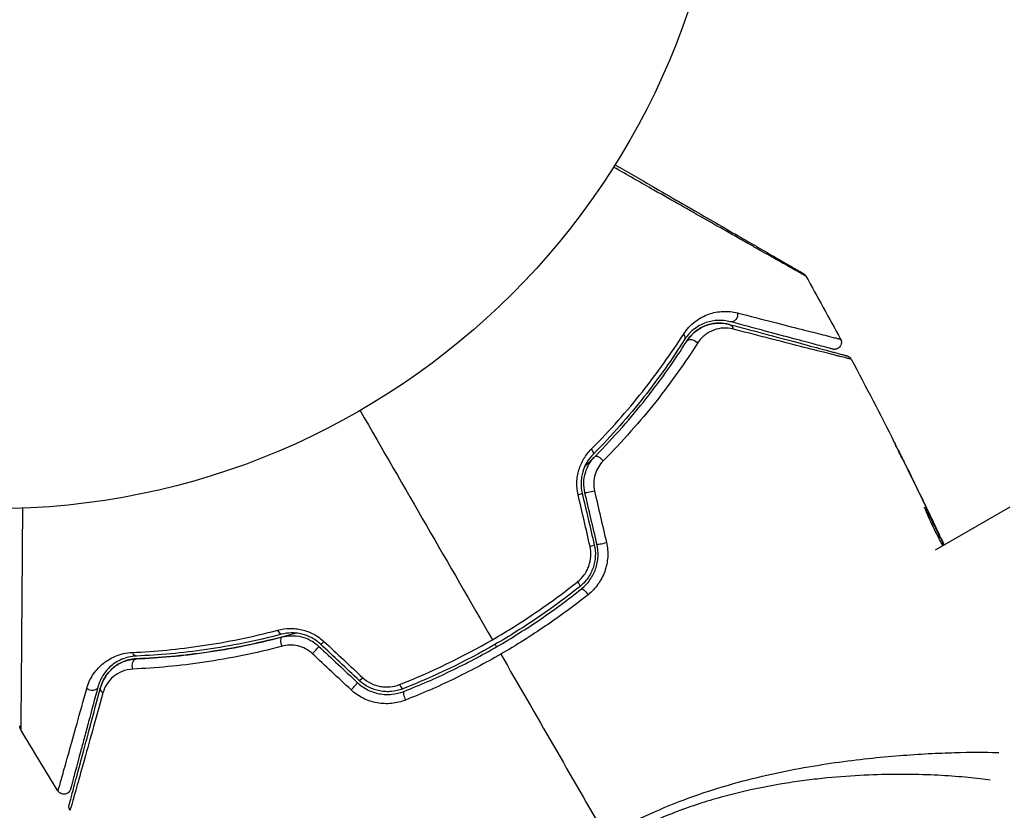
# Model space of a CAD drawing. Units: millimetres. Extents: x -4328 to 5566, y -5789 to 4745.
# Drawn here: x 1084 to 1155, y -1949 to -1892 of the extents above; entities that cross this region are included whole.
import ezdxf

# ---------------------------------------------------------------- set-up
doc = ezdxf.new("R2010")
doc.units = ezdxf.units.MM
doc.header["$LTSCALE"] = 20
doc.layers.add('2d', color=230, linetype='Continuous')
doc.layers.add('EN16630-TrainingSpace_Hatch', color=20, linetype='Continuous')

msp = doc.modelspace()

# ---------------------------------------------------------------- hatches: boundary and pattern name
at = {"layer": 'EN16630-TrainingSpace_Hatch'}
h = msp.add_hatch(dxfattribs=at)
h.set_pattern_fill('ANSI31', color=256, scale=100)
h.paths.add_polyline_path([(2602.057, 2367.149, 0.414214), (2510.551, 2708.655), (1090.489, 3528.528, 0.414214), (748.982, 3437.022), (-375.045, 1490.15), (-1085.549, 1490.15, 0.914496), (-3828.009, 1244.697, 0.134336), (-3635.472, 541.004, 0.134337), (-3828.011, -162.693, 0.914495), (-1085.553, -408.15), (-233.072, -408.15, 0.066443), (-101.934, -390.646), (702.907, -1784.671, 0.21713), (534.094, -1905.079), (143.994, -2580.752), (46.712, -2749.25, 0.427967), (-1000, -3748.158, 0.428351), (48.008, -4747.005, 0.786581), (1937.039, -4289.158, 0.143556), (1778.763, -3749.25), (1875.045, -3582.484), (2005.792, -3356.024, 0.880413), (2989.745, -3230.364, 0.533854), (2299.348, -2768.034, 0.255075), (2174.639, -2563.573), (1898.646, -2404.229), (4316.19, -2404.229, 0.414214), (4566.19, -2154.229), (4566.19, -1593.929, 0.414214), (4316.19, -1343.929), (2348.839, -1343.929, 0.041357), (2331.219, -1306.591), (1406.121, 295.726)])

# ---------------------------------------------------------------- linework, layer by layer
at = {"layer": '2d'}
for p, q in [((1147.906, -1923.955), (1147.907, -1923.955)), ((1155.415, -1926.956), (1150.018, -1930.072)), ((1149.312, -1927.11), (1149.334, -1927.097)), ((1149.826, -1928.04), (1149.826, -1928.04)), ((1149.874, -1928.012), (1149.877, -1928.011)), ((1150.406, -1929.142), (1150.412, -1929.139)), ((1150.489, -1929.568), (1150.57, -1929.521)), ((1150.559, -1929.702), (1150.639, -1929.656))]:
    msp.add_line(p, q, dxfattribs=at)
msp.add_circle((1082, -1874.079), 53, dxfattribs=at)
at = {"layer": '2d', "extrusion": (0, 0, -1)}
for centre, major_axis, ratio, start_param, end_param in [((1135.366, -1913.082), (0.129, 0.483), 0.77624, 1.045775, 3.141593), ((1135.055, -1914.242), (0.129, 0.483), 0.750634, 0, 1.073065), ((1131.504, -1914.59), (-0.422, 0.268), 0.626901, 2.04353, 3.141593), ((1132.517, -1915.232), (-0.422, 0.268), 0.647067, 0, 2.05214), ((1124.968, -1922.795), (-0.355, 0.352), 0.365048, 1.86076, 3.141593), ((1125.821, -1923.639), (-0.355, 0.352), 0.37544, 0, 1.866252), ((1124.049, -1932.305), (-0.312, 0.391), 0.213783, 1.822719, 3.141593), ((1124.798, -1933.243), (-0.312, 0.391), 0.219733, 0, 1.827195), ((1102.705, -1935.649), (-0.127, 0.484), 0.365048, 3.141593, 4.422425), ((1103.01, -1936.809), (-0.127, 0.484), 0.37544, 4.416933, 6.283185), ((1092.332, -1937.206), (-0.021, 0.5), 0.626901, 3.141593, 4.239655), ((1092.381, -1938.405), (-0.021, 0.5), 0.647067, 4.231046, 6.283185), ((1089.095, -1939.797), (-0.483, 0.129), 0.77624, 3.141593, 5.23741), ((1090.254, -1940.107), (-0.483, 0.129), 0.750634, -1.073065, 0)]:
    msp.add_ellipse(centre, major_axis=major_axis, ratio=ratio, start_param=start_param, end_param=end_param, dxfattribs=at)
at = {"layer": '2d'}
for centre, major_axis, ratio, start_param, end_param in [((1124.048, -1926.058), (0.487, 0.114), 0.095637, -1.180471, 0), ((1125.216, -1925.784), (0.487, 0.114), 0.084811, 3.141593, 5.139984), ((1124.923, -1929.78), (0.487, 0.114), 0.117624, -1.210531, 0), ((1126.091, -1929.505), (0.487, 0.114), 0.107057, 3.141593, 5.10976), ((1105.169, -1937.358), (0.342, 0.364), 0.084811, 4.284794, 6.283185), ((1105.991, -1936.484), (0.342, 0.364), 0.095637, 3.141593, 4.322064), ((1107.955, -1939.976), (0.342, 0.364), 0.107057, 4.315017, 6.283185), ((1108.777, -1939.102), (0.342, 0.364), 0.117624, 3.141593, 4.352123), ((1111.401, -1939.608), (-0.182, 0.466), 0.213783, 1.822719, 3.141593), ((1111.838, -1940.725), (-0.182, 0.466), 0.219733, 0, 1.827195)]:
    msp.add_ellipse(centre, major_axis=major_axis, ratio=ratio, start_param=start_param, end_param=end_param, dxfattribs=at)
for points, knots in [([(1140.683, -1910.268), (1140.683, -1910.267), (1140.677, -1910.264), (1140.656, -1910.252), (1140.639, -1910.243), (1140.597, -1910.219), (1140.58, -1910.209), (1140.548, -1910.191), (1140.536, -1910.184), (1140.518, -1910.174), (1140.513, -1910.171), (1140.491, -1910.16), (1140.474, -1910.151), (1140.412, -1910.116), (1140.351, -1910.083), (1140.195, -1909.996), (1140.101, -1909.943), (1139.774, -1909.76), (1139.497, -1909.604), (1138.846, -1909.237), (1138.471, -1909.025), (1137.845, -1908.671), (1137.625, -1908.546), (1137.171, -1908.289), (1136.936, -1908.156), (1135.723, -1907.469), (1134.639, -1906.854), (1132.884, -1905.858), (1132.277, -1905.514), (1131.024, -1904.802), (1130.376, -1904.434), (1128.772, -1903.523), (1127.798, -1902.97), (1126.798, -1902.401)], [0.04894221, 0.04894221, 0.04894221, 0.04894221, 0.05400595, 0.05400595, 0.06000661, 0.06000661, 0.06300694, 0.06300694, 0.0645071, 0.0645071, 0.06525719, 0.06525719, 0.06600727, 0.06600727, 0.06750743, 0.06750743, 0.0690076, 0.0690076, 0.07200793, 0.07200793, 0.07500826, 0.07500826, 0.07650842, 0.07650842, 0.07800859, 0.07800859, 0.08400925, 0.08400925, 0.08700958, 0.08700958, 0.09000991, 0.09000991, 0.0942987, 0.0942987, 0.0942987, 0.0942987]), ([(1126.905, -1902.232), (1127.824, -1902.762), (1128.721, -1903.28), (1130.249, -1904.162), (1130.892, -1904.534), (1132.138, -1905.253), (1132.742, -1905.602), (1134.488, -1906.61), (1135.567, -1907.233), (1136.774, -1907.93), (1137.009, -1908.065), (1137.461, -1908.326), (1137.68, -1908.453), (1138.304, -1908.813), (1138.678, -1909.029), (1139.326, -1909.403), (1139.602, -1909.562), (1139.926, -1909.75), (1140.02, -1909.804), (1140.173, -1909.892), (1140.232, -1909.926), (1140.293, -1909.961), (1140.308, -1909.97), (1140.329, -1909.982), (1140.334, -1909.985), (1140.351, -1909.995), (1140.363, -1910.002), (1140.394, -1910.02), (1140.412, -1910.03), (1140.454, -1910.054), (1140.47, -1910.064), (1140.492, -1910.076), (1140.497, -1910.079), (1140.497, -1910.079)], [0.00199215, 0.00199215, 0.00199215, 0.00199215, 0.00593492, 0.00593492, 0.00890238, 0.00890238, 0.01186983, 0.01186983, 0.01780475, 0.01780475, 0.01928848, 0.01928848, 0.02077221, 0.02077221, 0.02373967, 0.02373967, 0.02670713, 0.02670713, 0.02819086, 0.02819086, 0.02967459, 0.02967459, 0.03041645, 0.03041645, 0.03115832, 0.03115832, 0.03264205, 0.03264205, 0.0356095, 0.0356095, 0.04154442, 0.04154442, 0.04655541, 0.04655541, 0.04655541, 0.04655541]), ([(1140.497, -1910.079), (1140.515, -1910.09), (1140.533, -1910.101), (1140.566, -1910.126), (1140.581, -1910.14), (1140.63, -1910.187), (1140.66, -1910.226), (1140.683, -1910.268)], [0, 0, 0, 0, 0.00623098, 0.00623098, 0.01236613, 0.01236613, 0.0267126, 0.0267126, 0.0267126, 0.0267126]), ([(1131.845, -1914.476), (1132.091, -1914.092), (1132.379, -1913.794), (1133.006, -1913.315), (1133.335, -1913.143), (1133.839, -1912.963), (1134.009, -1912.917), (1134.355, -1912.849), (1134.529, -1912.828), (1135.052, -1912.803), (1135.401, -1912.836), (1135.755, -1912.927)], [0, 0, 0, 0, 0.001734759, 0.001734759, 0.003469518, 0.003469518, 0.004336898, 0.004336898, 0.005204278, 0.005204278, 0.006939037, 0.006939037, 0.006939037, 0.006939037]), ([(1135.236, -1913.565), (1134.938, -1913.485), (1134.644, -1913.455), (1134.059, -1913.476), (1133.766, -1913.529), (1133.199, -1913.725), (1132.921, -1913.867), (1132.387, -1914.269), (1132.138, -1914.522), (1131.926, -1914.858)], [0, 0, 0, 0, 0.001613359, 0.001613359, 0.003226717, 0.003226717, 0.004840076, 0.004840076, 0.006453435, 0.006453435, 0.006453435, 0.006453435]), ([(1142.621, -1915.544), (1142.621, -1915.544), (1142.617, -1915.543), (1142.603, -1915.539), (1142.592, -1915.536), (1142.561, -1915.528), (1142.54, -1915.522), (1142.502, -1915.512), (1142.494, -1915.51), (1142.477, -1915.506), (1142.472, -1915.504), (1142.431, -1915.493), (1142.371, -1915.477), (1142.095, -1915.403), (1141.787, -1915.321), (1141.16, -1915.153), (1140.922, -1915.089), (1140.398, -1914.948), (1140.113, -1914.872), (1139.197, -1914.627), (1138.504, -1914.441), (1136.974, -1914.031), (1136.138, -1913.807), (1135.236, -1913.565)], [0.03558387, 0.03558387, 0.03558387, 0.03558387, 0.03944311, 0.03944311, 0.04382568, 0.04382568, 0.04820825, 0.04820825, 0.04930389, 0.04930389, 0.05039953, 0.05039953, 0.05259082, 0.05259082, 0.05697338, 0.05697338, 0.05916467, 0.05916467, 0.06135595, 0.06135595, 0.06573852, 0.06573852, 0.07012109, 0.07012109, 0.07012109, 0.07012109]), ([(1135.755, -1912.927), (1136.662, -1913.161), (1137.502, -1913.378), (1139.038, -1913.774), (1139.735, -1913.952), (1140.655, -1914.188), (1140.941, -1914.261), (1141.468, -1914.395), (1141.708, -1914.456), (1142.34, -1914.616), (1142.651, -1914.694), (1142.933, -1914.762), (1142.996, -1914.777), (1143.04, -1914.786), (1143.045, -1914.787), (1143.062, -1914.791), (1143.07, -1914.793), (1143.108, -1914.803), (1143.13, -1914.808), (1143.162, -1914.816), (1143.172, -1914.819), (1143.186, -1914.823), (1143.19, -1914.824), (1143.19, -1914.824)], [0, 0, 0, 0, 0.00442189, 0.00442189, 0.00884378, 0.00884378, 0.01105473, 0.01105473, 0.01326567, 0.01326567, 0.01768756, 0.01768756, 0.01989851, 0.01989851, 0.02100398, 0.02100398, 0.02210946, 0.02210946, 0.02653135, 0.02653135, 0.03095324, 0.03095324, 0.03487156, 0.03487156, 0.03487156, 0.03487156]), ([(1132.095, -1914.965), (1132.185, -1914.822), (1132.285, -1914.692), (1132.5, -1914.457), (1132.615, -1914.351), (1132.972, -1914.072), (1133.227, -1913.933), (1133.631, -1913.785), (1133.77, -1913.746), (1134.048, -1913.69), (1134.187, -1913.673), (1134.609, -1913.653), (1134.894, -1913.681), (1135.185, -1913.759)], [0, 0, 0, 0, 0.000615532, 0.000615532, 0.001231063, 0.001231063, 0.002462127, 0.002462127, 0.003077658, 0.003077658, 0.00369319, 0.00369319, 0.004924253, 0.004924253, 0.004924253, 0.004924253]), ([(1135.185, -1913.759), (1134.918, -1913.687), (1134.654, -1913.657), (1134.125, -1913.671), (1133.86, -1913.714), (1133.461, -1913.844), (1133.328, -1913.898), (1133.064, -1914.031), (1132.935, -1914.11), (1132.68, -1914.296), (1132.556, -1914.403), (1132.315, -1914.655), (1132.2, -1914.799), (1132.095, -1914.965)], [0, 0, 0, 0, 0.001574347, 0.001574347, 0.003148693, 0.003148693, 0.003935866, 0.003935866, 0.00472304, 0.00472304, 0.005510213, 0.005510213, 0.006297386, 0.006297386, 0.006297386, 0.006297386]), ([(1135.436, -1914.096), (1135.193, -1914.034), (1134.958, -1914.013), (1134.493, -1914.039), (1134.262, -1914.087), (1133.82, -1914.25), (1133.608, -1914.364), (1133.21, -1914.673), (1133.022, -1914.869), (1132.866, -1915.114)], [0, 0, 0, 0, 0.001123405, 0.001123405, 0.002246811, 0.002246811, 0.003370216, 0.003370216, 0.004493621, 0.004493621, 0.004493621, 0.004493621]), ([(1135.185, -1913.759), (1135.679, -1913.891), (1136.158, -1914.019), (1137.083, -1914.267), (1137.53, -1914.387), (1138.811, -1914.73), (1139.586, -1914.938), (1140.959, -1915.306), (1141.558, -1915.466), (1142.175, -1915.632), (1142.292, -1915.663), (1142.512, -1915.722), (1142.616, -1915.75), (1142.9, -1915.826), (1143.057, -1915.868), (1143.303, -1915.934), (1143.392, -1915.958), (1143.473, -1915.979), (1143.491, -1915.984), (1143.509, -1915.989), (1143.518, -1915.991), (1143.561, -1916.003), (1143.587, -1916.01), (1143.624, -1916.02), (1143.636, -1916.023), (1143.652, -1916.027), (1143.656, -1916.029), (1143.656, -1916.029)], [0, 0, 0, 0, 0.00232139, 0.00232139, 0.00464279, 0.00464279, 0.00928557, 0.00928557, 0.01392836, 0.01392836, 0.01508906, 0.01508906, 0.01624975, 0.01624975, 0.01857115, 0.01857115, 0.02089254, 0.02089254, 0.02205324, 0.02205324, 0.02321393, 0.02321393, 0.02785672, 0.02785672, 0.03249951, 0.03249951, 0.03650692, 0.03650692, 0.03650692, 0.03650692]), ([(1143.968, -1916.277), (1143.968, -1916.277), (1143.964, -1916.275), (1143.948, -1916.271), (1143.936, -1916.268), (1143.899, -1916.259), (1143.872, -1916.252), (1143.828, -1916.241), (1143.82, -1916.238), (1143.8, -1916.235), (1143.781, -1916.231), (1143.696, -1916.211), (1143.605, -1916.189), (1143.355, -1916.128), (1143.196, -1916.088), (1142.909, -1916.016), (1142.805, -1915.989), (1142.583, -1915.933), (1142.465, -1915.903), (1141.844, -1915.746), (1141.242, -1915.592), (1139.862, -1915.238), (1139.083, -1915.038), (1137.795, -1914.706), (1137.346, -1914.59), (1136.415, -1914.349), (1135.933, -1914.225), (1135.436, -1914.096)], [0.03731319, 0.03731319, 0.03731319, 0.03731319, 0.04127808, 0.04127808, 0.04586454, 0.04586454, 0.05045099, 0.05045099, 0.0515976, 0.0515976, 0.05274422, 0.05274422, 0.05503744, 0.05503744, 0.05733067, 0.05733067, 0.05847728, 0.05847728, 0.0596239, 0.0596239, 0.06421035, 0.06421035, 0.0687968, 0.0687968, 0.07109003, 0.07109003, 0.07338326, 0.07338326, 0.07338326, 0.07338326]), ([(1125.193, -1922.771), (1126.562, -1921.395), (1127.786, -1920.006), (1129.991, -1917.23), (1130.972, -1915.842), (1131.845, -1914.476)], [0, 0, 0, 0, 0.00615511, 0.00615511, 0.01231023, 0.01231023, 0.01231023, 0.01231023]), ([(1131.926, -1914.858), (1131.059, -1916.225), (1130.086, -1917.613), (1127.897, -1920.387), (1126.682, -1921.774), (1125.324, -1923.147)], [0, 0, 0, 0, 0.0061147, 0.0061147, 0.01222939, 0.01222939, 0.01222939, 0.01222939]), ([(1125.466, -1923.288), (1126.844, -1921.895), (1128.068, -1920.494), (1130.264, -1917.707), (1131.236, -1916.321), (1132.095, -1914.965)], [0, 0, 0, 0, 0.00623929, 0.00623929, 0.01247858, 0.01247858, 0.01247858, 0.01247858]), ([(1143.19, -1914.824), (1143.216, -1914.871), (1143.234, -1914.923), (1143.249, -1915.013), (1143.251, -1915.051), (1143.246, -1915.143), (1143.234, -1915.198), (1143.201, -1915.28), (1143.185, -1915.31), (1143.137, -1915.383), (1143.098, -1915.424), (1143.029, -1915.478), (1143.001, -1915.495), (1142.922, -1915.534), (1142.868, -1915.55), (1142.781, -1915.561), (1142.748, -1915.562), (1142.683, -1915.558), (1142.651, -1915.552), (1142.621, -1915.544)], [0, 0, 0, 0, 0.0160982, 0.0160982, 0.0273872, 0.0273872, 0.0437918, 0.0437918, 0.0537994, 0.0537994, 0.0702343, 0.0702343, 0.0801047, 0.0801047, 0.0965426, 0.0965426, 0.1063997, 0.1063997, 0.11596, 0.11596, 0.11596, 0.11596]), ([(1132.866, -1915.114), (1131.981, -1916.5), (1130.98, -1917.918), (1128.722, -1920.764), (1127.464, -1922.194), (1126.051, -1923.614)], [0, 0, 0, 0, 0.00637549, 0.00637549, 0.01275098, 0.01275098, 0.01275098, 0.01275098]), ([(1143.656, -1916.029), (1143.673, -1916.033), (1143.69, -1916.039), (1143.724, -1916.052), (1143.74, -1916.059), (1143.786, -1916.083), (1143.815, -1916.102), (1143.893, -1916.165), (1143.937, -1916.218), (1143.968, -1916.277)], [0, 0, 0, 0, 0.00538742, 0.00538742, 0.01071259, 0.01071259, 0.02094238, 0.02094238, 0.04085557, 0.04085557, 0.04085557, 0.04085557]), ([(1124.244, -1926.058), (1124.175, -1925.761), (1124.146, -1925.46), (1124.161, -1925.005), (1124.176, -1924.852), (1124.226, -1924.554), (1124.259, -1924.408), (1124.345, -1924.121), (1124.398, -1923.98), (1124.519, -1923.708), (1124.587, -1923.577), (1124.812, -1923.203), (1124.992, -1922.973), (1125.193, -1922.771)], [0, 0, 0, 0, 0.000905823, 0.000905823, 0.001358734, 0.001358734, 0.001811646, 0.001811646, 0.002264557, 0.002264557, 0.002717468, 0.002717468, 0.003623291, 0.003623291, 0.003623291, 0.003623291]), ([(1147.679, -1923.498), (1147.592, -1923.323), (1147.51, -1923.158), (1147.357, -1922.85), (1147.289, -1922.714), (1147.175, -1922.485), (1147.13, -1922.396), (1147.085, -1922.305), (1147.074, -1922.282), (1147.058, -1922.251), (1147.054, -1922.243), (1147.055, -1922.243)], [0, 0, 0, 0, 0.000583833, 0.000583833, 0.001167665, 0.001167665, 0.001751498, 0.001751498, 0.002043414, 0.002043414, 0.00233533, 0.00233533, 0.00233533, 0.00233533]), ([(1147.055, -1922.243), (1147.055, -1922.243), (1147.06, -1922.254), (1147.083, -1922.3), (1147.1, -1922.334), (1147.167, -1922.467), (1147.233, -1922.599), (1147.354, -1922.841), (1147.398, -1922.931), (1147.491, -1923.118), (1147.54, -1923.216), (1147.643, -1923.423), (1147.695, -1923.528), (1147.801, -1923.74), (1147.854, -1923.848), (1147.907, -1923.955)], [0.00233533, 0.00233533, 0.00233533, 0.00233533, 0.002690934, 0.002690934, 0.003046538, 0.003046538, 0.003757746, 0.003757746, 0.00411335, 0.00411335, 0.004468954, 0.004468954, 0.004824559, 0.004824559, 0.005180163, 0.005180163, 0.005180163, 0.005180163]), ([(1125.324, -1923.147), (1125.156, -1923.316), (1125.005, -1923.509), (1124.753, -1923.932), (1124.649, -1924.167), (1124.541, -1924.534), (1124.513, -1924.658), (1124.473, -1924.913), (1124.46, -1925.044), (1124.449, -1925.434), (1124.475, -1925.69), (1124.535, -1925.944)], [0, 0, 0, 0, 0.000784153, 0.000784153, 0.001568305, 0.001568305, 0.001960381, 0.001960381, 0.002352458, 0.002352458, 0.00313661, 0.00313661, 0.00313661, 0.00313661]), ([(1124.73, -1925.898), (1124.674, -1925.663), (1124.65, -1925.423), (1124.663, -1924.946), (1124.7, -1924.705), (1124.799, -1924.365), (1124.839, -1924.255), (1124.932, -1924.038), (1124.986, -1923.933), (1125.164, -1923.632), (1125.304, -1923.451), (1125.466, -1923.288)], [0, 0, 0, 0, 0.000725564, 0.000725564, 0.001451129, 0.001451129, 0.001813911, 0.001813911, 0.002176693, 0.002176693, 0.002902258, 0.002902258, 0.002902258, 0.002902258]), ([(1125.466, -1923.288), (1125.367, -1923.387), (1125.268, -1923.487), (1125.02, -1923.733), (1124.871, -1923.879), (1124.721, -1924.024)], [0.01258207, 0.01258207, 0.01258207, 0.01258207, 0.013033445, 0.013033445, 0.013701326, 0.013701326, 0.013701326, 0.013701326]), ([(1126.051, -1923.614), (1125.919, -1923.747), (1125.803, -1923.895), (1125.605, -1924.223), (1125.524, -1924.403), (1125.411, -1924.778), (1125.377, -1924.979), (1125.363, -1925.377), (1125.382, -1925.578), (1125.427, -1925.774)], [0, 0, 0, 0, 0.000597748, 0.000597748, 0.001195497, 0.001195497, 0.001793245, 0.001793245, 0.002390993, 0.002390993, 0.002390993, 0.002390993]), ([(1084.129, -1927.036), (1084.121, -1928.189), (1084.113, -1929.312), (1084.095, -1931.923), (1084.084, -1933.364), (1084.065, -1936.054), (1084.055, -1937.303), (1084.041, -1938.982), (1084.037, -1939.51), (1084.028, -1940.464), (1084.024, -1940.893), (1084.017, -1941.641), (1084.013, -1941.959), (1084.007, -1942.46), (1084.005, -1942.642), (1084.002, -1942.758), (1084.001, -1942.776), (1084, -1942.8), (1084, -1942.806), (1084, -1942.826), (1084, -1942.839), (1083.999, -1942.876), (1083.999, -1942.896), (1083.999, -1942.944), (1083.999, -1942.963), (1083.999, -1942.988), (1083.998, -1942.995), (1083.999, -1942.995)], [0.00170489, 0.00170489, 0.00170489, 0.00170489, 0.00598438, 0.00598438, 0.01196876, 0.01196876, 0.01795315, 0.01795315, 0.02094534, 0.02094534, 0.02393753, 0.02393753, 0.02692972, 0.02692972, 0.02992191, 0.02992191, 0.03066996, 0.03066996, 0.03141801, 0.03141801, 0.0329141, 0.0329141, 0.03590629, 0.03590629, 0.04189068, 0.04189068, 0.04697373, 0.04697373, 0.04697373, 0.04697373]), ([(1150.343, -1929.301), (1150.272, -1929.176), (1150.164, -1928.973), (1149.916, -1928.474), (1149.783, -1928.191), (1149.541, -1927.653), (1149.436, -1927.409), (1149.291, -1927.063), (1149.251, -1926.967), (1149.256, -1926.964)], [0, 0, 0, 0, 0.000902006, 0.000902006, 0.001804012, 0.001804012, 0.002706017, 0.002706017, 0.003608023, 0.003608023, 0.003608023, 0.003608023]), ([(1149.334, -1927.097), (1149.545, -1927.499), (1149.756, -1927.9), (1150.168, -1928.708), (1150.37, -1929.114), (1150.57, -1929.521)], [0, 0, 0, 0, 0.00293865, 0.00293865, 0.005877301, 0.005877301, 0.005877301, 0.005877301]), ([(1150.495, -1929.334), (1150.397, -1929.123), (1150.284, -1928.881), (1150.027, -1928.334), (1149.89, -1928.044), (1149.744, -1927.739)], [0, 0, 0, 0, 0.001013144, 0.001013144, 0.002026288, 0.002026288, 0.002026288, 0.002026288]), ([(1150.405, -1929.413), (1150.231, -1929.059), (1150.054, -1928.706), (1149.827, -1928.261), (1149.779, -1928.168), (1149.731, -1928.074)], [0.000382019, 0.000382019, 0.000382019, 0.000382019, 0.002938651, 0.002938651, 0.003618023, 0.003618023, 0.003618023, 0.003618023]), ([(1150.412, -1929.139), (1150.484, -1929.292), (1150.553, -1929.44), (1150.638, -1929.621), (1150.655, -1929.658), (1150.672, -1929.694)], [0, 0, 0, 0, 0.0005020616, 0.0005020616, 0.0006354518, 0.0006354518, 0.0006354518, 0.0006354518]), ([(1124.208, -1932.338), (1124.392, -1932.191), (1124.553, -1932.022), (1124.761, -1931.735), (1124.824, -1931.633), (1124.934, -1931.424), (1124.982, -1931.316), (1125.102, -1930.981), (1125.152, -1930.743), (1125.181, -1930.268), (1125.161, -1930.026), (1125.107, -1929.793)], [0, 0, 0, 0, 0.0007132, 0.0007132, 0.0010698, 0.0010698, 0.0014264, 0.0014264, 0.0021396, 0.0021396, 0.0028528, 0.0028528, 0.0028528, 0.0028528]), ([(1125.41, -1929.665), (1125.475, -1929.942), (1125.5, -1930.229), (1125.477, -1930.651), (1125.46, -1930.791), (1125.405, -1931.07), (1125.368, -1931.208), (1125.275, -1931.474), (1125.22, -1931.603), (1125.091, -1931.852), (1125.016, -1931.974), (1124.772, -1932.318), (1124.581, -1932.52), (1124.361, -1932.696)], [0, 0, 0, 0, 0.000855596, 0.000855596, 0.001283394, 0.001283394, 0.001711192, 0.001711192, 0.00213899, 0.00213899, 0.002566788, 0.002566788, 0.003422384, 0.003422384, 0.003422384, 0.003422384]), ([(1124.486, -1932.852), (1124.718, -1932.667), (1124.925, -1932.448), (1125.183, -1932.085), (1125.261, -1931.958), (1125.399, -1931.692), (1125.459, -1931.552), (1125.559, -1931.267), (1125.599, -1931.122), (1125.657, -1930.826), (1125.677, -1930.673), (1125.701, -1930.216), (1125.674, -1929.916), (1125.604, -1929.62)], [0, 0, 0, 0, 0.000915866, 0.000915866, 0.001373799, 0.001373799, 0.001831733, 0.001831733, 0.002289666, 0.002289666, 0.002747599, 0.002747599, 0.003663465, 0.003663465, 0.003663465, 0.003663465]), ([(1126.291, -1929.509), (1126.371, -1929.855), (1126.4, -1930.205), (1126.368, -1930.737), (1126.344, -1930.915), (1126.273, -1931.259), (1126.226, -1931.428), (1126.107, -1931.76), (1126.035, -1931.923), (1125.872, -1932.232), (1125.78, -1932.38), (1125.476, -1932.803), (1125.233, -1933.059), (1124.96, -1933.275)], [0, 0, 0, 0, 0.001055909, 0.001055909, 0.001583863, 0.001583863, 0.002111817, 0.002111817, 0.002639772, 0.002639772, 0.003167726, 0.003167726, 0.004223634, 0.004223634, 0.004223634, 0.004223634]), ([(1150.57, -1929.521), (1150.598, -1929.578), (1150.618, -1929.617), (1150.64, -1929.659), (1150.642, -1929.661), (1150.622, -1929.612), (1150.573, -1929.502), (1150.495, -1929.334)], [0, 0, 0, 0, 0.000405243, 0.000405243, 0.000810487, 0.000810487, 0.001620974, 0.001620974, 0.001620974, 0.001620974]), ([(1124.361, -1932.696), (1123.405, -1933.46), (1122.414, -1934.193), (1120.877, -1935.242), (1120.354, -1935.584), (1119.297, -1936.249), (1118.763, -1936.57), (1116.077, -1938.119), (1113.862, -1939.181), (1111.583, -1940.073)], [0, 0, 0, 0, 0.00374303, 0.00374303, 0.00561455, 0.00561455, 0.00748606, 0.00748606, 0.01497212, 0.01497212, 0.01497212, 0.01497212]), ([(1118.056, -1936.529), (1118.594, -1936.218), (1119.128, -1935.896), (1120.189, -1935.23), (1120.713, -1934.887), (1122.255, -1933.836), (1123.248, -1933.102), (1124.208, -1932.338)], [0.007483846, 0.007483846, 0.007483846, 0.007483846, 0.009340944, 0.009340944, 0.011198043, 0.011198043, 0.014912239, 0.014912239, 0.014912239, 0.014912239]), ([(1111.656, -1940.26), (1112.799, -1939.812), (1113.932, -1939.319), (1116.178, -1938.239), (1117.295, -1937.649), (1119.454, -1936.401), (1120.502, -1935.741), (1122.539, -1934.349), (1123.527, -1933.618), (1124.486, -1932.852)], [0, 0, 0, 0, 0.00375982, 0.00375982, 0.00751965, 0.00751965, 0.01127947, 0.01127947, 0.01503929, 0.01503929, 0.01503929, 0.01503929]), ([(1124.96, -1933.275), (1123.971, -1934.063), (1122.951, -1934.816), (1120.85, -1936.248), (1119.769, -1936.927), (1118.657, -1937.57)], [0, 0, 0, 0, 0.003835757, 0.003835757, 0.007671513, 0.007671513, 0.007671513, 0.007671513]), ([(1092.062, -1937.445), (1093.682, -1937.372), (1095.374, -1937.216), (1098.881, -1936.694), (1100.696, -1936.329), (1102.573, -1935.831)], [0, 0, 0, 0, 0.00615511, 0.00615511, 0.01231023, 0.01231023, 0.01231023, 0.01231023]), ([(1102.832, -1936.132), (1100.964, -1936.623), (1099.156, -1936.981), (1095.659, -1937.489), (1093.97, -1937.639), (1092.352, -1937.705)], [0, 0, 0, 0, 0.0061147, 0.0061147, 0.01222939, 0.01222939, 0.01222939, 0.01222939]), ([(1103.894, -1936.049), (1103.693, -1936.106), (1103.493, -1936.162), (1102.309, -1936.484), (1101.326, -1936.718), (1099.411, -1937.115), (1098.474, -1937.28), (1096.643, -1937.55), (1095.75, -1937.656), (1094.012, -1937.817), (1093.166, -1937.872), (1092.361, -1937.905)], [0.03841577, 0.03841577, 0.03841577, 0.03841577, 0.03907858, 0.03907858, 0.0423315, 0.0423315, 0.04558442, 0.04558442, 0.04883735, 0.04883735, 0.05209027, 0.05209027, 0.05209027, 0.05209027]), ([(1092.361, -1937.905), (1093.964, -1937.839), (1095.651, -1937.691), (1099.163, -1937.183), (1100.988, -1936.823), (1102.883, -1936.326)], [0, 0, 0, 0, 0.00623929, 0.00623929, 0.01247858, 0.01247858, 0.01247858, 0.01247858]), ([(1102.573, -1935.831), (1102.848, -1935.758), (1103.132, -1935.717), (1103.57, -1935.709), (1103.72, -1935.715), (1104.015, -1935.747), (1104.162, -1935.772), (1104.597, -1935.874), (1104.887, -1935.983), (1105.421, -1936.267), (1105.67, -1936.444), (1105.893, -1936.652)], [0, 0, 0, 0, 0.000906856, 0.000906856, 0.001360284, 0.001360284, 0.001813712, 0.001813712, 0.002720568, 0.002720568, 0.003627424, 0.003627424, 0.003627424, 0.003627424]), ([(1105.649, -1936.848), (1105.459, -1936.669), (1105.246, -1936.516), (1104.791, -1936.271), (1104.544, -1936.177), (1104.173, -1936.088), (1104.049, -1936.066), (1103.798, -1936.038), (1103.672, -1936.032), (1103.301, -1936.038), (1103.063, -1936.072), (1102.832, -1936.132)], [0, 0, 0, 0, 0.000786752, 0.000786752, 0.001573503, 0.001573503, 0.001966879, 0.001966879, 0.002360255, 0.002360255, 0.003147007, 0.003147007, 0.003147007, 0.003147007]), ([(1102.883, -1936.326), (1103.105, -1936.268), (1103.336, -1936.236), (1103.8, -1936.232), (1104.038, -1936.259), (1104.497, -1936.373), (1104.722, -1936.46), (1105.143, -1936.689), (1105.336, -1936.829), (1105.512, -1936.994)], [0, 0, 0, 0, 0.000723096, 0.000723096, 0.001446192, 0.001446192, 0.002169288, 0.002169288, 0.002892384, 0.002892384, 0.002892384, 0.002892384]), ([(1102.873, -1936.996), (1100.936, -1937.51), (1099.069, -1937.884), (1095.475, -1938.416), (1093.748, -1938.574), (1092.104, -1938.648)], [0, 0, 0, 0, 0.00637549, 0.00637549, 0.01275098, 0.01275098, 0.01275098, 0.01275098]), ([(1105.056, -1937.535), (1104.909, -1937.398), (1104.746, -1937.283), (1104.393, -1937.095), (1104.205, -1937.024), (1103.822, -1936.934), (1103.625, -1936.914), (1103.243, -1936.921), (1103.054, -1936.948), (1102.873, -1936.996)], [0, 0, 0, 0, 0.000596874, 0.000596874, 0.001193747, 0.001193747, 0.001790621, 0.001790621, 0.002387495, 0.002387495, 0.002387495, 0.002387495]), ([(1088.766, -1940.056), (1088.864, -1939.703), (1089.01, -1939.386), (1089.29, -1938.948), (1089.395, -1938.809), (1089.625, -1938.544), (1089.752, -1938.418), (1090.162, -1938.069), (1090.475, -1937.871), (1091.017, -1937.644), (1091.212, -1937.58), (1091.62, -1937.486), (1091.835, -1937.455), (1092.062, -1937.445)], [0, 0, 0, 0, 0.001726559, 0.001726559, 0.002589839, 0.002589839, 0.003453118, 0.003453118, 0.005179677, 0.005179677, 0.006042957, 0.006042957, 0.006906237, 0.006906237, 0.006906237, 0.006906237]), ([(1092.352, -1937.705), (1092.154, -1937.713), (1091.969, -1937.74), (1091.619, -1937.822), (1091.455, -1937.877), (1090.996, -1938.072), (1090.734, -1938.242), (1090.392, -1938.539), (1090.287, -1938.646), (1090.096, -1938.87), (1090.01, -1938.988), (1089.778, -1939.358), (1089.658, -1939.627), (1089.578, -1939.926)], [0, 0, 0, 0, 0.000810209, 0.000810209, 0.001620418, 0.001620418, 0.003240837, 0.003240837, 0.004051046, 0.004051046, 0.004861255, 0.004861255, 0.006481673, 0.006481673, 0.006481673, 0.006481673]), ([(1118.657, -1937.57), (1117.552, -1938.208), (1116.41, -1938.811), (1114.113, -1939.917), (1112.955, -1940.422), (1111.785, -1940.882)], [0.007671513, 0.007671513, 0.007671513, 0.007671513, 0.01147923, 0.01147923, 0.015286947, 0.015286947, 0.015286947, 0.015286947]), ([(1092.361, -1937.905), (1092.165, -1937.913), (1091.985, -1937.941), (1091.649, -1938.022), (1091.492, -1938.077), (1091.057, -1938.268), (1090.815, -1938.431), (1090.401, -1938.803), (1090.227, -1939.013), (1089.949, -1939.468), (1089.843, -1939.712), (1089.771, -1939.978)], [0, 0, 0, 0, 0.000793414, 0.000793414, 0.001586828, 0.001586828, 0.003173655, 0.003173655, 0.004760483, 0.004760483, 0.00634731, 0.00634731, 0.00634731, 0.00634731]), ([(1089.771, -1939.978), (1089.849, -1939.687), (1089.968, -1939.426), (1090.198, -1939.068), (1090.284, -1938.954), (1090.472, -1938.742), (1090.573, -1938.644), (1090.9, -1938.371), (1091.149, -1938.218), (1091.715, -1937.991), (1092.022, -1937.919), (1092.361, -1937.905)], [0, 0, 0, 0, 0.001221021, 0.001221021, 0.001831532, 0.001831532, 0.002442042, 0.002442042, 0.003663063, 0.003663063, 0.004884084, 0.004884084, 0.004884084, 0.004884084]), ([(1092.104, -1938.648), (1091.815, -1938.661), (1091.556, -1938.724), (1091.085, -1938.915), (1090.879, -1939.042), (1090.518, -1939.342), (1090.361, -1939.518), (1090.105, -1939.909), (1090.005, -1940.124), (1089.938, -1940.364)], [0, 0, 0, 0, 0.00112788, 0.00112788, 0.002255761, 0.002255761, 0.003383641, 0.003383641, 0.004511522, 0.004511522, 0.004511522, 0.004511522]), ([(1108.297, -1939.612), (1108.519, -1939.82), (1108.773, -1939.998), (1109.312, -1940.271), (1109.605, -1940.37), (1110.049, -1940.453), (1110.197, -1940.47), (1110.496, -1940.483), (1110.648, -1940.479), (1111.093, -1940.437), (1111.379, -1940.368), (1111.656, -1940.26)], [0, 0, 0, 0, 0.000919101, 0.000919101, 0.001838201, 0.001838201, 0.002297751, 0.002297751, 0.002757302, 0.002757302, 0.003676402, 0.003676402, 0.003676402, 0.003676402]), ([(1111.583, -1940.073), (1111.321, -1940.176), (1111.044, -1940.241), (1110.627, -1940.28), (1110.487, -1940.283), (1110.205, -1940.27), (1110.063, -1940.253), (1109.786, -1940.2), (1109.65, -1940.164), (1109.383, -1940.072), (1109.251, -1940.016), (1108.872, -1939.823), (1108.642, -1939.661), (1108.434, -1939.466)], [0, 0, 0, 0, 0.000853481, 0.000853481, 0.001280221, 0.001280221, 0.001706962, 0.001706962, 0.002133702, 0.002133702, 0.002560443, 0.002560443, 0.003413923, 0.003413923, 0.003413923, 0.003413923]), ([(1108.696, -1939.268), (1108.871, -1939.431), (1109.066, -1939.566), (1109.495, -1939.781), (1109.723, -1939.856), (1110.074, -1939.92), (1110.194, -1939.933), (1110.43, -1939.942), (1110.548, -1939.939), (1110.899, -1939.904), (1111.131, -1939.848), (1111.35, -1939.762)], [0, 0, 0, 0, 0.000712691, 0.000712691, 0.001425382, 0.001425382, 0.001781728, 0.001781728, 0.002138073, 0.002138073, 0.002850764, 0.002850764, 0.002850764, 0.002850764]), ([(1086.691, -1947.444), (1086.691, -1947.444), (1086.692, -1947.44), (1086.696, -1947.426), (1086.699, -1947.415), (1086.708, -1947.384), (1086.714, -1947.362), (1086.725, -1947.325), (1086.727, -1947.317), (1086.731, -1947.3), (1086.733, -1947.295), (1086.747, -1947.253), (1086.765, -1947.192), (1086.807, -1947.052), (1086.822, -1946.998), (1086.859, -1946.873), (1086.879, -1946.802), (1086.946, -1946.569), (1086.998, -1946.386), (1087.175, -1945.76), (1087.321, -1945.242), (1087.659, -1944.032), (1087.853, -1943.339), (1088.282, -1941.798), (1088.516, -1940.957), (1088.766, -1940.056)], [0.03575528, 0.03575528, 0.03575528, 0.03575528, 0.03969316, 0.03969316, 0.04410351, 0.04410351, 0.04851386, 0.04851386, 0.04961645, 0.04961645, 0.05071904, 0.05071904, 0.05292421, 0.05292421, 0.0540268, 0.0540268, 0.05512939, 0.05512939, 0.05733456, 0.05733456, 0.06174491, 0.06174491, 0.06615527, 0.06615527, 0.07056562, 0.07056562, 0.07056562, 0.07056562]), ([(1087.501, -1948.449), (1087.501, -1948.449), (1087.503, -1948.445), (1087.507, -1948.429), (1087.51, -1948.417), (1087.52, -1948.38), (1087.527, -1948.352), (1087.539, -1948.308), (1087.541, -1948.301), (1087.547, -1948.279), (1087.552, -1948.259), (1087.576, -1948.173), (1087.601, -1948.079), (1087.668, -1947.827), (1087.711, -1947.668), (1087.813, -1947.287), (1087.872, -1947.065), (1088.074, -1946.312), (1088.236, -1945.709), (1088.604, -1944.335), (1088.81, -1943.565), (1089.262, -1941.879), (1089.507, -1940.963), (1089.771, -1939.978)], [0.03687716, 0.03687716, 0.03687716, 0.03687716, 0.04076651, 0.04076651, 0.04529612, 0.04529612, 0.04982573, 0.04982573, 0.05095814, 0.05095814, 0.05209054, 0.05209054, 0.05435535, 0.05435535, 0.05662015, 0.05662015, 0.05888496, 0.05888496, 0.06341457, 0.06341457, 0.06794418, 0.06794418, 0.0724738, 0.0724738, 0.0724738, 0.0724738]), ([(1089.938, -1940.364), (1089.665, -1941.35), (1089.41, -1942.266), (1088.941, -1943.952), (1088.727, -1944.721), (1088.343, -1946.093), (1088.174, -1946.696), (1087.962, -1947.448), (1087.899, -1947.671), (1087.791, -1948.052), (1087.745, -1948.212), (1087.672, -1948.466), (1087.644, -1948.561), (1087.617, -1948.65), (1087.61, -1948.671), (1087.602, -1948.695), (1087.6, -1948.702), (1087.588, -1948.746), (1087.58, -1948.773), (1087.569, -1948.811), (1087.566, -1948.823), (1087.561, -1948.839), (1087.56, -1948.844), (1087.56, -1948.844)], [0, 0, 0, 0, 0.00458375, 0.00458375, 0.0091675, 0.0091675, 0.01375124, 0.01375124, 0.01604312, 0.01604312, 0.01833499, 0.01833499, 0.02062686, 0.02062686, 0.0217728, 0.0217728, 0.02291874, 0.02291874, 0.02750249, 0.02750249, 0.03208623, 0.03208623, 0.03605725, 0.03605725, 0.03605725, 0.03605725]), ([(1089.578, -1939.926), (1089.337, -1940.826), (1089.112, -1941.665), (1088.803, -1942.821), (1088.704, -1943.187), (1088.519, -1943.878), (1088.432, -1944.203), (1088.189, -1945.112), (1088.05, -1945.631), (1087.882, -1946.258), (1087.832, -1946.441), (1087.77, -1946.674), (1087.751, -1946.745), (1087.718, -1946.869), (1087.703, -1946.924), (1087.666, -1947.062), (1087.65, -1947.123), (1087.639, -1947.162), (1087.638, -1947.168), (1087.633, -1947.184), (1087.631, -1947.192), (1087.621, -1947.229), (1087.615, -1947.251), (1087.607, -1947.282), (1087.604, -1947.293), (1087.601, -1947.307), (1087.599, -1947.311), (1087.599, -1947.311)], [0, 0, 0, 0, 0.00442564, 0.00442564, 0.00663846, 0.00663846, 0.00885128, 0.00885128, 0.01327693, 0.01327693, 0.01548975, 0.01548975, 0.01659616, 0.01659616, 0.01770257, 0.01770257, 0.01991539, 0.01991539, 0.0210218, 0.0210218, 0.02212821, 0.02212821, 0.02655385, 0.02655385, 0.03097949, 0.03097949, 0.03492314, 0.03492314, 0.03492314, 0.03492314]), ([(1111.785, -1940.882), (1111.461, -1941.009), (1111.126, -1941.091), (1110.605, -1941.144), (1110.428, -1941.15), (1110.079, -1941.136), (1109.905, -1941.118), (1109.56, -1941.056), (1109.387, -1941.012), (1109.05, -1940.9), (1108.887, -1940.833), (1108.415, -1940.598), (1108.118, -1940.393), (1107.858, -1940.151)], [0, 0, 0, 0, 0.001056817, 0.001056817, 0.001585225, 0.001585225, 0.002113634, 0.002113634, 0.002642042, 0.002642042, 0.00317045, 0.00317045, 0.004227267, 0.004227267, 0.004227267, 0.004227267]), ([(1083.998, -1942.995), (1083.971, -1942.948), (1083.951, -1942.897), (1083.936, -1942.827), (1083.933, -1942.81), (1083.93, -1942.776), (1083.929, -1942.759), (1083.929, -1942.742)], [0.00000349, 0.00000349, 0.00000349, 0.00000349, 0.01618517, 0.01618517, 0.02141197, 0.02141197, 0.02646614, 0.02646614, 0.02646614, 0.02646614]), ([(1126.253, -1950.727), (1127.175, -1950.195), (1128.11, -1949.714), (1129.99, -1948.836), (1130.936, -1948.437), (1132.842, -1947.719), (1133.806, -1947.4), (1135.69, -1946.84), (1136.616, -1946.596), (1138.436, -1946.168), (1139.33, -1945.984), (1141.088, -1945.661), (1141.952, -1945.521), (1144.45, -1945.164), (1146.003, -1945.007), (1148.167, -1944.834), (1148.86, -1944.788), (1150.187, -1944.717), (1150.823, -1944.692), (1152.604, -1944.642), (1153.633, -1944.644), (1154.535, -1944.676), (1154.573, -1944.678), (1154.611, -1944.679)], [0.05076767, 0.05076767, 0.05076767, 0.05076767, 0.05394202, 0.05394202, 0.05711637, 0.05711637, 0.06029071, 0.06029071, 0.06346506, 0.06346506, 0.06663941, 0.06663941, 0.06981375, 0.06981375, 0.07616245, 0.07616245, 0.0793368, 0.0793368, 0.08251114, 0.08251114, 0.08885984, 0.08885984, 0.08914475, 0.08914475, 0.08914475, 0.08914475]), ([(1153.989, -1946.673), (1153.758, -1946.639), (1153.517, -1946.606), (1152.718, -1946.508), (1152.122, -1946.448), (1150.831, -1946.349), (1150.133, -1946.309), (1147.935, -1946.233), (1146.325, -1946.24), (1143.706, -1946.377), (1142.799, -1946.446), (1141.383, -1946.595), (1140.902, -1946.653), (1139.932, -1946.783), (1139.443, -1946.856), (1137.959, -1947.102), (1136.951, -1947.303), (1135.408, -1947.674), (1134.888, -1947.809), (1133.839, -1948.105), (1133.306, -1948.267), (1131.718, -1948.793), (1130.669, -1949.199), (1129.108, -1949.89), (1128.59, -1950.133), (1127.559, -1950.652), (1127.048, -1950.927), (1126.538, -1951.221)], [0.19002148, 0.19002148, 0.19002148, 0.19002148, 0.19164367, 0.19164367, 0.19516496, 0.19516496, 0.19868624, 0.19868624, 0.20572881, 0.20572881, 0.2092501, 0.2092501, 0.21101074, 0.21101074, 0.21277138, 0.21277138, 0.21629267, 0.21629267, 0.21805331, 0.21805331, 0.21981395, 0.21981395, 0.22333524, 0.22333524, 0.22509588, 0.22509588, 0.22685652, 0.22685652, 0.22685652, 0.22685652]), ([(1087.599, -1947.311), (1087.592, -1947.338), (1087.582, -1947.365), (1087.559, -1947.416), (1087.545, -1947.44), (1087.5, -1947.507), (1087.462, -1947.546), (1087.379, -1947.61), (1087.331, -1947.636), (1087.232, -1947.671), (1087.178, -1947.68), (1087.073, -1947.682), (1087.019, -1947.675), (1086.919, -1947.643), (1086.87, -1947.62), (1086.773, -1947.551), (1086.726, -1947.5), (1086.691, -1947.444)], [0, 0, 0, 0, 0.0085509, 0.0085509, 0.0168583, 0.0168583, 0.0326746, 0.0326746, 0.048491, 0.048491, 0.0643073, 0.0643073, 0.0801236, 0.0801236, 0.09594, 0.09594, 0.1158548, 0.1158548, 0.1158548, 0.1158548]), ([(1087.56, -1948.844), (1087.532, -1948.798), (1087.51, -1948.747), (1087.489, -1948.659), (1087.485, -1948.622), (1087.484, -1948.563), (1087.485, -1948.54), (1087.491, -1948.495), (1087.495, -1948.472), (1087.501, -1948.449)], [0.00000183, 0.00000183, 0.00000183, 0.00000183, 0.01617297, 0.01617297, 0.02716319, 0.02716319, 0.03397065, 0.03397065, 0.04090987, 0.04090987, 0.04090987, 0.04090987])]:
    msp.add_open_spline(points, degree=3, knots=knots, dxfattribs=at)
for points in [[(1140.683, -1910.268), (1141.532, -1911.779), (1142.368, -1913.298), (1143.19, -1914.824)], [(1143.968, -1916.277), (1145.025, -1918.265), (1146.06, -1920.266), (1147.072, -1922.278)], [(1108.5, -1919.978), (1111.705, -1925.53), (1114.892, -1931.05), (1118.056, -1936.529)], [(1149.744, -1927.739), (1149.067, -1926.32), (1148.379, -1924.906), (1147.679, -1923.498)], [(1147.907, -1923.955), (1148.574, -1925.302), (1149.231, -1926.654), (1149.877, -1928.011)], [(1125.107, -1929.793), (1124.82, -1928.549), (1124.532, -1927.304), (1124.244, -1926.058)], [(1124.535, -1925.944), (1124.827, -1927.186), (1125.118, -1928.426), (1125.41, -1929.665)], [(1125.604, -1929.62), (1125.313, -1928.38), (1125.022, -1927.14), (1124.73, -1925.898)], [(1125.427, -1925.774), (1125.715, -1927.02), (1126.003, -1928.265), (1126.291, -1929.509)], [(1149.256, -1926.964), (1149.26, -1926.962), (1149.287, -1927.007), (1149.334, -1927.097)], [(1149.877, -1928.011), (1150.055, -1928.384), (1150.234, -1928.761), (1150.412, -1929.139)], [(1150.581, -1929.746), (1150.504, -1929.596), (1150.426, -1929.447), (1150.343, -1929.301)], [(1150.566, -1929.698), (1150.573, -1929.713), (1150.58, -1929.728), (1150.587, -1929.743)], [(1105.512, -1936.994), (1106.441, -1937.867), (1107.37, -1938.74), (1108.297, -1939.612)], [(1108.434, -1939.466), (1107.507, -1938.594), (1106.578, -1937.722), (1105.649, -1936.848)], [(1105.893, -1936.652), (1106.829, -1937.525), (1107.763, -1938.397), (1108.696, -1939.268)], [(1111.35, -1939.762), (1113.649, -1938.857), (1115.886, -1937.782), (1118.056, -1936.529)], [(1118.25, -1936.866), (1118.283, -1936.924), (1118.317, -1936.981), (1118.35, -1937.039)], [(1107.858, -1940.151), (1106.925, -1939.28), (1105.991, -1938.408), (1105.056, -1937.535)], [(1118.657, -1937.57), (1121.205, -1941.984), (1123.738, -1946.371), (1126.253, -1950.727)], [(1086.691, -1947.444), (1085.781, -1945.969), (1084.883, -1944.485), (1083.998, -1942.995)]]:
    msp.add_open_spline(points, degree=3, dxfattribs=at)

doc.saveas('drawing.dxf')
